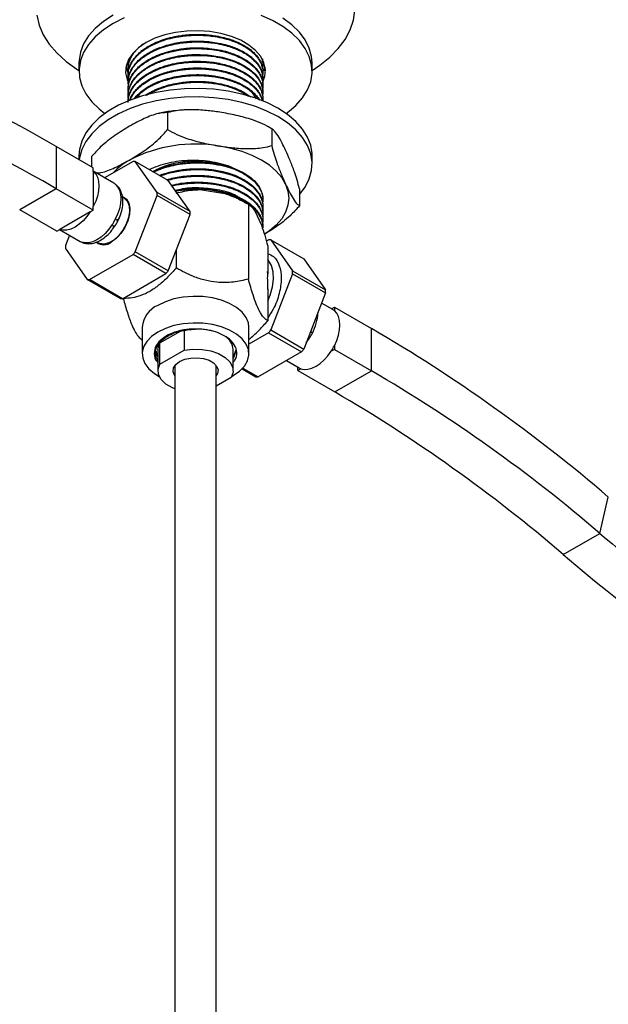
# Model space of a CAD drawing. Units: millimetres. Extents: x 5 to 995, y 5 to 995.
# Drawn here: x 153 to 210, y 159 to 254 of the extents above; entities that cross this region are included whole.
import ezdxf

# ---------------------------------------------------------------- set-up
doc = ezdxf.new("R2010")
doc.units = ezdxf.units.MM

msp = doc.modelspace()

# ---------------------------------------------------------------- linework, layer by layer
at = {"color": 7, "linetype": 'Continuous', "lineweight": 25}
for p, q in [((176.153, 249.93), (176.151, 249.717)), ((158.435, 249.572), (158.435, 248.755)), ((163.185, 249.687), (163.185, 249.606)), ((163.185, 249.039), (163.185, 248.958)), ((176.185, 249.282), (176.185, 249.363)), ((180.935, 248.755), (180.935, 249.572)), ((163.185, 248.391), (163.185, 248.31)), ((176.185, 248.634), (176.185, 248.715)), ((176.185, 247.986), (176.185, 248.067)), ((163.185, 247.743), (163.185, 247.662)), ((163.185, 247.095), (163.185, 247.014)), ((176.185, 247.338), (176.185, 247.419)), ((163.185, 246.446), (163.185, 246.365)), ((176.185, 246.689), (176.185, 246.77)), ((176.185, 246.041), (176.185, 246.122)), ((166.995, 244.751), (166.995, 243.118)), ((177.033, 243.199), (177.033, 241.566)), ((156.249, 241.486), (156.249, 237.403)), ((159.82, 239.425), (156.249, 241.486)), ((158.435, 240.59), (158.435, 240.225)), ((159.646, 240.509), (159.646, 239.525)), ((180.935, 239.773), (180.935, 240.59)), ((159.82, 239.079), (159.82, 239.425)), ((163.652, 240.045), (160.913, 238.464)), ((165.97, 237.039), (163.871, 240.025)), ((167.053, 238.189), (163.871, 240.025)), ((161.799, 237.953), (159.82, 239.095)), ((159.82, 239.079), (159.82, 235.688)), ((169.152, 235.202), (167.053, 238.189)), ((156.249, 237.403), (152.714, 235.362)), ((159.82, 235.342), (156.249, 237.403)), ((162.803, 236.507), (162.646, 236.598)), ((163.871, 231.336), (165.97, 236.746)), ((169.152, 235.202), (165.97, 237.039)), ((169.152, 234.909), (165.97, 236.746)), ((170.089, 237.322), (172.516, 236.946)), ((179.723, 237.404), (179.723, 235.771)), ((159.82, 235.342), (159.82, 235.688)), ((174.788, 235.907), (174.193, 236.251)), ((174.788, 235.908), (174.788, 228.688)), ((176.185, 236.319), (176.185, 236.4)), ((176.185, 235.671), (176.185, 235.752)), ((156.285, 233.301), (152.714, 235.362)), ((159.521, 235.169), (156.584, 233.474)), ((159.521, 235.169), (159.82, 235.342)), ((167.053, 229.499), (169.152, 234.909)), ((175.396, 235.283), (176.047, 233.882)), ((176.185, 235.023), (176.185, 235.104)), ((176.185, 234.375), (176.185, 234.456)), ((176.185, 233.649), (176.185, 233.808)), ((156.285, 233.301), (156.584, 233.474)), ((156.57, 233.466), (158.549, 232.324)), ((157.516, 232.92), (157.135, 231.938)), ((160.141, 232.271), (160.303, 232.177)), ((176.518, 232.369), (176.733, 232.493)), ((176.655, 231.883), (176.655, 229.193)), ((176.953, 232.474), (179.052, 229.487)), ((176.953, 232.474), (180.135, 230.637)), ((157.135, 231.646), (159.234, 228.659)), ((159.454, 228.64), (163.652, 231.063)), ((166.834, 229.226), (163.652, 231.063)), ((167.053, 229.499), (163.871, 231.336)), ((167.817, 231.467), (167.817, 229.767)), ((180.135, 230.637), (182.234, 227.65)), ((162.636, 226.803), (166.834, 229.226)), ((176.655, 229.193), (176.64, 229.411)), ((179.052, 229.194), (176.953, 223.784)), ((179.052, 229.487), (182.234, 227.65)), ((179.052, 229.194), (182.234, 227.358)), ((162.416, 226.822), (159.234, 228.659)), ((162.636, 226.803), (159.454, 228.64)), ((176.653, 227.695), (176.655, 227.722)), ((176.655, 227.722), (176.655, 224.664)), ((182.234, 227.358), (180.135, 221.947)), ((162.714, 226.848), (162.714, 226.821)), ((182.941, 225.748), (181.853, 226.376)), ((182.799, 225.83), (183.084, 225.995)), ((183.084, 225.995), (183.084, 225.649)), ((183.084, 225.995), (186.655, 223.933)), ((164.535, 224.055), (164.535, 221.483)), ((166.234, 222.532), (168.222, 223.68)), ((168.575, 223.784), (168.575, 221.842)), ((174.835, 221.483), (174.835, 224.055)), ((176.733, 223.511), (174.835, 222.415)), ((176.733, 223.511), (179.915, 221.674)), ((176.953, 223.784), (180.135, 221.947)), ((186.655, 219.851), (186.655, 223.933)), ((166.234, 220.49), (166.234, 222.532)), ((165.891, 221.391), (165.827, 221.585)), ((166.06, 221.195), (165.878, 221.738)), ((165.891, 221.391), (165.938, 221.282)), ((166.06, 221.891), (166.06, 219.849)), ((166.234, 220.49), (168.575, 221.842)), ((173.31, 219.849), (173.31, 221.891)), ((173.56, 221.738), (173.31, 221.034)), ((173.56, 221.84), (173.315, 221.152)), ((179.915, 221.674), (175.717, 219.251)), ((183.084, 221.912), (182.785, 221.739)), ((183.084, 222.258), (183.084, 221.912)), ((183.084, 221.912), (186.655, 219.851)), ((178.456, 220.832), (179.692, 220.118)), ((167.685, 220.343), (167.685, 154.833)), ((171.685, 154.767), (171.685, 220.343)), ((174.179, 220.031), (175.498, 219.27)), ((174.245, 220.101), (175.717, 219.251)), ((179.549, 219.871), (179.549, 220.201)), ((179.848, 220.044), (179.549, 219.871)), ((179.549, 219.871), (183.12, 217.81)), ((183.12, 217.81), (186.655, 219.851)), ((173.135, 219.209), (171.685, 218.371)), ((208.71, 204.158), (209.521, 207.663)), ((205.175, 202.117), (208.71, 204.158))]:
    msp.add_line(p, q, dxfattribs=at)
at = {"color": 8, "linetype": 'Continuous', "lineweight": 25}
msp.add_line((180.371, 222.557), (180.664, 222.964), dxfattribs=at)
at = {"color": 7, "linetype": 'Continuous', "lineweight": 25, "flags": 128}
for points in [[(180.935, 248.829), (181.668, 249.318), (182.639, 250.099), (183.459, 250.935), (184.116, 251.818), (184.605, 252.737), (184.919, 253.681), (185.054, 254.639)], [(154.36, 254.159), (154.585, 253.206), (154.987, 252.274), (155.561, 251.372), (156.301, 250.511), (157.197, 249.701), (158.24, 248.952), (158.435, 248.829)], [(161.73, 254.164), (160.795, 253.552), (160.001, 252.878), (159.36, 252.151), (158.881, 251.383), (158.573, 250.588), (158.44, 249.776), (158.435, 249.572)], [(162.789, 253.887), (161.73, 253.347), (160.795, 252.736), (160.001, 252.061), (159.36, 251.334), (158.881, 250.567), (158.573, 249.771), (158.44, 248.959), (158.484, 248.144), (158.705, 247.338), (159.1, 246.555), (159.661, 245.807), (160.38, 245.105), (160.935, 244.672)], [(178.434, 244.672), (178.574, 244.774), (179.368, 245.449), (180.009, 246.176), (180.488, 246.943), (180.796, 247.739), (180.929, 248.551), (180.885, 249.366), (180.664, 250.172), (180.269, 250.955), (179.708, 251.703), (178.989, 252.405), (178.123, 253.05), (177.124, 253.627), (176.008, 254.126)], [(180.935, 249.572), (180.885, 250.183), (180.664, 250.988), (180.269, 251.771), (179.708, 252.52), (178.989, 253.222), (178.123, 253.866)], [(176.105, 247.552), (176.154, 247.643), (176.383, 248.273), (176.429, 248.916), (176.291, 249.555), (175.973, 250.171), (175.483, 250.75), (174.835, 251.273), (174.047, 251.729), (173.14, 252.102), (172.138, 252.385), (171.07, 252.569), (169.963, 252.648), (168.85, 252.622), (167.758, 252.49), (166.72, 252.256), (165.762, 251.926), (164.912, 251.51), (164.191, 251.019), (163.62, 250.466), (163.215, 249.867), (162.986, 249.237), (162.94, 248.594), (163.078, 247.955), (163.226, 247.622)], [(163.21, 248.664), (163.191, 248.781), (163.186, 249.033), (163.203, 249.25), (163.239, 249.454), (163.317, 249.731), (163.48, 250.107), (163.734, 250.51), (164.122, 250.956), (164.429, 251.231), (164.53, 251.312), (164.589, 251.357), (164.597, 251.363), (164.6, 251.365), (164.6, 251.365), (164.6, 251.365), (164.6, 251.365), (164.6, 251.365), (164.6, 251.365), (164.6, 251.365), (164.6, 251.366), (164.601, 251.366), (164.602, 251.367), (164.606, 251.369), (164.612, 251.374), (164.624, 251.383), (164.648, 251.4)], [(163.192, 246.446), (163.192, 246.635), (163.216, 246.824), (163.22, 246.848), (163.222, 246.86), (163.222, 246.86), (163.222, 246.86), (163.222, 246.86), (163.222, 246.861), (163.222, 246.861), (163.222, 246.861), (163.222, 246.861), (163.228, 246.889), (163.274, 247.084), (163.362, 247.342), (163.532, 247.691), (163.828, 248.12), (164.154, 248.475), (164.655, 248.895), (165.245, 249.272), (165.807, 249.554), (166.104, 249.68), (166.576, 249.852), (167.232, 250.044), (167.914, 250.191), (167.998, 250.205), (168.073, 250.218), (168.336, 250.258), (168.865, 250.318), (169.341, 250.35), (170.124, 250.359), (170.548, 250.341), (170.836, 250.319), (171.462, 250.246), (172.259, 250.096), (172.888, 249.927), (173.326, 249.778), (173.852, 249.56), (174.362, 249.297), (174.803, 249.015), (175.087, 248.796), (175.416, 248.49), (175.758, 248.07), (175.97, 247.701), (176.088, 247.397), (176.17, 246.77)], [(162.972, 249.163), (163.078, 248.772), (163.256, 248.383)], [(176.296, 248.787), (176.383, 249.09), (176.397, 249.163)], [(180.935, 240.59), (180.929, 240.794), (180.796, 241.606), (180.488, 242.401), (180.009, 243.169), (179.368, 243.896), (178.574, 244.57), (177.639, 245.182), (176.58, 245.721), (175.411, 246.18), (174.152, 246.55), (172.823, 246.826), (171.444, 247.004), (170.038, 247.081), (168.626, 247.055), (167.23, 246.928), (165.874, 246.7), (164.577, 246.376), (163.361, 245.961), (162.245, 245.461), (161.246, 244.884), (160.38, 244.24), (159.661, 243.538), (159.1, 242.79), (158.705, 242.006), (158.484, 241.201), (158.435, 240.59)], [(179.723, 236.841), (180.269, 237.573), (180.664, 238.356), (180.885, 239.162), (180.929, 239.977), (180.796, 240.789), (180.488, 241.585), (180.009, 242.352), (179.368, 243.079), (178.574, 243.754), (177.639, 244.365), (176.58, 244.905), (175.411, 245.363), (174.152, 245.733), (172.823, 246.01), (171.444, 246.188), (170.038, 246.264), (168.626, 246.239), (167.23, 246.111), (165.874, 245.884), (164.577, 245.56), (163.361, 245.145), (162.245, 244.645), (161.246, 244.068), (160.38, 243.423), (159.661, 242.721), (159.1, 241.973), (158.705, 241.19), (158.484, 240.384), (158.46, 240.21)], [(178.378, 237.852), (177.999, 238.495), (177.479, 239.105), (176.825, 239.67), (176.048, 240.181), (175.163, 240.629), (174.185, 241.006), (173.129, 241.307), (172.014, 241.525)], [(165.545, 239.059), (165.556, 239.065), (166.084, 239.301), (167.286, 239.687), (168.544, 239.915), (169.194, 239.972), (169.837, 239.992), (170.436, 239.977), (170.999, 239.934), (171.601, 239.855), (172.301, 239.716), (172.828, 239.575), (173.325, 239.409), (173.453, 239.36), (173.489, 239.346), (173.5, 239.341), (173.505, 239.339), (173.506, 239.339), (173.507, 239.339), (173.507, 239.339), (173.507, 239.339), (173.507, 239.339), (173.507, 239.339), (173.507, 239.339), (173.507, 239.339), (173.507, 239.339), (173.87, 239.181), (174.206, 239.014), (174.544, 238.817), (174.779, 238.661), (175.015, 238.485), (175.247, 238.285), (175.328, 238.208), (175.582, 237.933), (175.874, 237.514), (176.034, 237.182), (176.123, 236.903), (176.168, 236.664), (176.184, 236.423), (176.183, 236.4)], [(159.82, 239.079), (160.047, 238.833), (160.214, 238.512), (160.316, 238.127), (160.351, 237.69), (160.316, 237.212), (160.214, 236.709), (160.047, 236.196), (159.82, 235.688)], [(166.267, 238.642), (166.365, 238.68), (166.48, 238.72), (166.711, 238.797), (166.933, 238.864), (167.213, 238.94), (167.553, 239.02), (168.245, 239.146), (168.82, 239.215), (169.243, 239.246), (169.668, 239.261), (170.093, 239.26), (170.304, 239.254), (170.589, 239.239), (170.945, 239.21), (171.369, 239.16), (172.42, 238.958), (173.131, 238.748), (173.543, 238.595), (173.649, 238.551), (173.679, 238.538), (173.687, 238.534), (173.691, 238.533), (173.692, 238.532), (173.692, 238.532), (173.692, 238.532), (173.692, 238.532), (173.693, 238.532), (173.693, 238.532), (173.693, 238.532), (173.693, 238.532), (173.693, 238.532), (174.018, 238.381), (174.326, 238.218), (174.613, 238.044), (174.797, 237.919), (175.052, 237.725), (175.355, 237.452), (175.792, 236.919), (176.016, 236.498), (176.113, 236.21), (176.135, 236.12), (176.142, 236.086), (176.145, 236.074), (176.146, 236.07), (176.146, 236.068), (176.146, 236.067), (176.146, 236.067), (176.146, 236.067), (176.146, 236.067), (176.146, 236.067), (176.146, 236.067), (176.146, 236.067), (176.178, 235.829), (176.183, 235.59), (176.164, 235.394)], [(161.942, 237.854), (162.168, 237.608), (162.335, 237.288), (162.438, 236.903), (162.472, 236.465), (162.438, 235.988), (162.335, 235.485), (162.168, 234.971), (161.942, 234.463)], [(178.378, 237.852), (178.608, 237.185), (178.685, 236.507), (178.608, 235.829), (178.378, 235.162), (177.999, 234.519), (177.479, 233.909), (176.825, 233.344), (176.353, 233.018)], [(162.67, 236.622), (162.691, 236.614), (163.026, 236.393), (163.252, 236.02), (163.352, 235.523), (163.318, 234.938), (163.154, 234.309), (162.871, 233.682), (162.49, 233.104), (162.039, 232.618), (161.553, 232.26)], [(169.895, 237.399), (170.966, 237.328), (172.001, 237.155), (172.972, 236.886), (173.854, 236.528), (174.62, 236.091), (175.251, 235.586), (175.729, 235.029), (176.041, 234.433), (176.178, 233.816), (176.185, 233.649)], [(162.803, 236.507), (162.845, 236.481), (163.122, 236.188), (163.284, 235.757), (163.316, 235.221), (163.218, 234.62), (162.997, 233.999), (162.668, 233.403), (162.257, 232.877), (161.793, 232.459), (161.312, 232.181), (160.848, 232.063), (160.437, 232.115), (160.303, 232.177)], [(159.521, 235.169), (159.194, 234.719), (158.833, 234.318), (158.449, 233.978), (158.053, 233.709), (157.656, 233.52), (157.272, 233.416), (156.911, 233.401), (156.584, 233.474)], [(161.642, 233.945), (161.316, 233.494), (160.955, 233.093), (160.57, 232.753), (160.174, 232.485), (159.778, 232.296), (159.393, 232.192), (159.032, 232.176), (158.705, 232.249)], [(176.655, 226.55), (176.881, 227.127), (177.099, 227.93), (177.194, 228.699), (177.162, 229.403), (177.005, 230.012), (176.729, 230.502), (176.655, 230.59)], [(174.835, 224.055), (174.785, 224.465), (174.568, 224.999), (174.184, 225.501), (173.647, 225.954), (172.975, 226.342), (172.191, 226.652), (171.321, 226.874), (170.396, 226.999), (169.447, 227.024), (168.505, 226.949), (167.604, 226.774), (166.774, 226.507), (166.043, 226.157)], [(183.084, 222.258), (183.311, 222.766), (183.478, 223.279), (183.58, 223.782), (183.615, 224.26), (183.58, 224.697), (183.478, 225.082), (183.311, 225.403), (183.084, 225.649)], [(173.183, 219.301), (173.326, 219.38), (173.933, 219.802), (174.396, 220.282), (174.698, 220.802), (174.829, 221.345), (174.785, 221.893), (174.568, 222.427), (174.184, 222.929), (173.647, 223.382), (172.975, 223.77), (172.191, 224.08), (171.321, 224.301), (170.396, 224.427), (169.447, 224.452), (168.505, 224.377), (167.604, 224.202), (166.774, 223.935), (166.043, 223.585)], [(166.043, 223.585), (165.436, 223.163), (164.973, 222.683), (164.671, 222.163), (164.54, 221.62), (164.584, 221.072), (164.801, 220.538), (165.185, 220.036), (165.722, 219.583), (166.186, 219.301)], [(166.06, 221.891), (166.068, 222.032), (166.234, 222.532)], [(168.575, 221.842), (169.44, 221.937), (170.32, 221.91), (171.162, 221.76), (171.917, 221.498), (172.54, 221.138), (172.995, 220.703), (173.253, 220.216), (173.301, 219.708), (173.135, 219.209)], [(179.848, 220.044), (180.175, 219.971), (180.536, 219.986), (180.92, 220.09), (181.316, 220.279), (181.713, 220.548), (182.097, 220.888), (182.458, 221.289), (182.785, 221.739)], [(167.685, 218.104), (167.452, 218.201), (166.829, 218.561), (166.374, 218.996), (166.116, 219.483), (166.068, 219.991), (166.234, 220.49)], [(167.685, 219.356), (167.647, 219.411), (167.515, 219.76), (167.559, 220.116), (167.776, 220.451), (168.147, 220.737), (168.642, 220.951), (169.222, 221.076), (169.84, 221.102), (170.445, 221.026), (170.988, 220.855), (171.426, 220.602), (171.722, 220.288), (171.854, 219.939), (171.81, 219.583), (171.685, 219.356)]]:
    msp.add_lwpolyline(points, dxfattribs=at)
at = {"color": 7, "linetype": 'Continuous', "lineweight": 25}
for centre, radius, start, end in [((100.311, 146.099), 110.58, 59.6113, 72.59783), ((102.295, 145.399), 106.657, 59.6113, 72.59783), ((169.669, 227.91), 13.815, 80.2289, 117.35717), ((166.48, 234.5), 6.5, 119.08261, 136.99596), ((163.538, 237.531), 2.516, 82.38208, 87.39889), ((161.253, 237.008), 1.091, 50.86776, 59.98937), ((160.08, 236.893), 5.893, 358.57765, 1.42235), ((169.678, 226.555), 10.775, 87.81573, 100.16857), ((170.546, 229.825), 7.389, 60.4215, 74.53815), ((163.262, 235.056), 5.893, 358.57765, 1.42235), ((156.932, 237.01), 5.62, 326.94645, 333.05355), ((163.026, 231.792), 5.893, 178.57765, 181.42235), ((159.095, 233.269), 1.092, 240.0179, 249.11966), ((160.83, 233.163), 1.156, 232.62321, 308.69177), ((176.619, 229.979), 2.516, 82.38208, 87.39889), ((155.886, 237.53), 10.106, 320.21273, 322.19812), ((159.068, 235.693), 10.106, 320.21273, 322.19812), ((173.161, 229.341), 5.893, 358.57765, 1.42235), ((159.568, 231.153), 2.516, 262.38208, 267.39889), ((176.343, 227.504), 5.893, 358.57765, 1.42235), ((162.75, 229.316), 2.516, 262.38208, 267.39889), ((167.023, 223.862), 2.496, 113.11548, 175.56438), ((182.396, 224.803), 1.091, 50.86494, 59.99219), ((168.968, 229.978), 10.106, 320.21273, 322.19812), ((175.953, 226.029), 5.62, 326.94645, 333.05355), ((107.974, 89.15), 156.068, 49.40853, 59.72536), ((171.703, 221.799), 1.609, 3.27403, 56.27068), ((172.15, 228.141), 10.106, 320.21273, 322.19812), ((178.075, 224.804), 5.62, 326.94645, 333.05355), ((180.237, 221.064), 1.092, 240.0179, 249.11966), ((110.765, 89.848), 150.532, 49.40853, 59.72536), ((175.831, 221.765), 2.516, 262.38208, 267.39889), ((107.229, 87.807), 150.532, 49.40853, 59.72536), ((318.516, 332.656), 169.024, 229.48536, 238.03277), ((314.98, 330.615), 169.024, 229.48536, 238.03277)]:
    msp.add_arc(centre, radius, start, end, dxfattribs=at)
at = {"color": 8, "linetype": 'Continuous', "lineweight": 25}
msp.add_arc((176.932, 225.624), 4.565, 332.02137, 357.7923, dxfattribs=at)
at = {"color": 7, "linetype": 'Continuous', "lineweight": 25}
for points, knots in [([(163.186, 248.391), (163.186, 248.398), (163.173, 248.544), (163.212, 248.779), (163.294, 249.12), (163.433, 249.473), (163.67, 249.878), (163.985, 250.262), (164.333, 250.592), (164.702, 250.882), (165.104, 251.142), (165.546, 251.381), (166.088, 251.628), (166.798, 251.882), (167.584, 252.081), (168.236, 252.192), (168.722, 252.251), (169.234, 252.294), (169.831, 252.313), (170.491, 252.294), (171.1, 252.243), (171.759, 252.15), (172.422, 252.011), (173.028, 251.833), (173.547, 251.643), (174.023, 251.431), (174.481, 251.18), (174.887, 250.907), (175.233, 250.623), (175.563, 250.288), (175.836, 249.919), (176.021, 249.553), (176.127, 249.225), (176.183, 248.956), (176.176, 248.781), (176.174, 248.715)], [0, 0, 0, 0, 0.0017817, 0.0362531, 0.0581431, 0.0873101, 0.1257723, 0.1638757, 0.1925505, 0.2217695, 0.2533065, 0.2795703, 0.3090127, 0.3529295, 0.4002891, 0.4333101, 0.451976, 0.4727936, 0.5090936, 0.5396018, 0.5698156, 0.5998093, 0.6399673, 0.6742118, 0.7007858, 0.7316119, 0.7641113, 0.7951291, 0.8250128, 0.8543673, 0.8955374, 0.9294818, 0.9541251, 0.982803, 1, 1, 1, 1]), ([(163.211, 247.983), (163.207, 248.007), (163.184, 248.131), (163.181, 248.335), (163.196, 248.569), (163.231, 248.785), (163.301, 249.065), (163.467, 249.471), (163.736, 249.887), (164.04, 250.232), (164.289, 250.469), (164.59, 250.717), (164.983, 250.99), (165.34, 251.191), (165.558, 251.3), (165.621, 251.331), (165.768, 251.401), (166.089, 251.542), (166.674, 251.76), (167.368, 251.95), (168.002, 252.074), (168.471, 252.142), (169.227, 252.222), (169.9, 252.237), (170.47, 252.209), (170.648, 252.198), (171.008, 252.17), (171.635, 252.094), (172.449, 251.928), (173.196, 251.7), (173.783, 251.462), (174.253, 251.229), (174.649, 250.99), (175.014, 250.727), (175.393, 250.396), (175.722, 250.011), (175.946, 249.632), (176.085, 249.298), (176.169, 248.954), (176.199, 248.635), (176.169, 248.441), (176.16, 248.377)], [0, 0, 0, 0, 0.005673, 0.029503, 0.047968, 0.060989, 0.080713, 0.114786, 0.159314, 0.185384, 0.206381, 0.224899, 0.257272, 0.290597, 0.293203, 0.29699, 0.302102, 0.319389, 0.352587, 0.39803, 0.4253, 0.445326, 0.465352, 0.532513, 0.53856, 0.545643, 0.557671, 0.589563, 0.635797, 0.679228, 0.709238, 0.737666, 0.767453, 0.790913, 0.821129, 0.865826, 0.897322, 0.920871, 0.951293, 0.984102, 1, 1, 1, 1]), ([(163.206, 246.744), (163.201, 246.772), (163.174, 246.926), (163.183, 247.132), (163.21, 247.366), (163.247, 247.56), (163.325, 247.833), (163.488, 248.207), (163.742, 248.596), (164.031, 248.927), (164.284, 249.168), (164.694, 249.508), (165.134, 249.789), (165.582, 250.016), (165.819, 250.128), (166.174, 250.279), (166.725, 250.477), (167.378, 250.655), (167.985, 250.775), (168.463, 250.845), (169.168, 250.92), (169.902, 250.942), (170.691, 250.903), (171.356, 250.838), (172.099, 250.71), (172.806, 250.527), (173.44, 250.312), (174.053, 250.045), (174.599, 249.732), (175.05, 249.405), (175.512, 248.985), (175.936, 248.423), (176.186, 247.71), (176.216, 247.214), (176.148, 246.959), (176.146, 246.951)], [0, 0, 0, 0, 0.00674, 0.036337, 0.048088, 0.062074, 0.082005, 0.113119, 0.152478, 0.179244, 0.200269, 0.218881, 0.27686, 0.289117, 0.300519, 0.318864, 0.349391, 0.389549, 0.417865, 0.437767, 0.457668, 0.517285, 0.539159, 0.568068, 0.611533, 0.647495, 0.67712, 0.715171, 0.755988, 0.785764, 0.818062, 0.878738, 0.936089, 0.998051, 1, 1, 1, 1]), ([(163.199, 247.743), (163.194, 247.785), (163.167, 248.054), (163.285, 248.473), (163.516, 248.99), (163.83, 249.444), (164.255, 249.887), (164.765, 250.284), (165.405, 250.672), (166.111, 250.995), (166.916, 251.265), (167.643, 251.444), (168.342, 251.562), (168.971, 251.629), (169.541, 251.659), (170.057, 251.66), (170.578, 251.639), (171.192, 251.587), (171.948, 251.471), (172.686, 251.293), (173.311, 251.087), (173.823, 250.877), (174.254, 250.661), (174.602, 250.451), (174.918, 250.233), (175.209, 249.995), (175.503, 249.703), (175.748, 249.396), (175.954, 249.054), (176.093, 248.709), (176.173, 248.375), (176.178, 248.165), (176.18, 248.067)], [0, 0, 0, 0, 0.010528, 0.066801, 0.103783, 0.143113, 0.187481, 0.229403, 0.265858, 0.321238, 0.358851, 0.400662, 0.435835, 0.464862, 0.494109, 0.519756, 0.540509, 0.571021, 0.611283, 0.656144, 0.68945, 0.718401, 0.749885, 0.774731, 0.793665, 0.823914, 0.85037, 0.881854, 0.911941, 0.945093, 0.974331, 1, 1, 1, 1]), ([(163.21, 247.427), (163.198, 247.529), (163.17, 247.77), (163.22, 248.104), (163.316, 248.457), (163.466, 248.807), (163.719, 249.217), (164.045, 249.596), (164.376, 249.897), (164.744, 250.182), (165.184, 250.465), (165.763, 250.758), (166.43, 251.03), (167.19, 251.261), (167.96, 251.422), (168.594, 251.511), (169.241, 251.567), (169.921, 251.586), (170.66, 251.556), (171.421, 251.477), (172.193, 251.339), (172.91, 251.144), (173.485, 250.939), (174.019, 250.705), (174.523, 250.428), (174.973, 250.114), (175.383, 249.757), (175.726, 249.361), (175.973, 248.937), (176.12, 248.547), (176.185, 248.156), (176.202, 247.872), (176.164, 247.716), (176.161, 247.704)], [0, 0, 0, 0, 0.024178, 0.057439, 0.079319, 0.109034, 0.142805, 0.182635, 0.209498, 0.227597, 0.267466, 0.300185, 0.334063, 0.380308, 0.419101, 0.448088, 0.471468, 0.510739, 0.543645, 0.575692, 0.619957, 0.658079, 0.688335, 0.716426, 0.754022, 0.787791, 0.81774, 0.860719, 0.89835, 0.929429, 0.960666, 0.99689, 1, 1, 1, 1]), ([(163.185, 247.095), (163.189, 247.201), (163.198, 247.428), (163.281, 247.788), (163.431, 248.172), (163.672, 248.583), (163.986, 248.969), (164.349, 249.311), (164.728, 249.604), (165.13, 249.861), (165.578, 250.101), (166.146, 250.356), (166.878, 250.61), (167.688, 250.806), (168.359, 250.914), (168.859, 250.968), (169.346, 251.003), (169.869, 251.016), (170.465, 250.999), (171.154, 250.944), (171.939, 250.826), (172.707, 250.639), (173.294, 250.444), (173.723, 250.27), (174.117, 250.085), (174.496, 249.873), (174.876, 249.617), (175.269, 249.3), (175.643, 248.904), (175.924, 248.47), (176.081, 248.097), (176.155, 247.791), (176.187, 247.575), (176.18, 247.453), (176.178, 247.419)], [0, 0, 0, 0, 0.026322, 0.056458, 0.089839, 0.123734, 0.163755, 0.195431, 0.223373, 0.25484, 0.281665, 0.31157, 0.358812, 0.404934, 0.438793, 0.460375, 0.479224, 0.51068, 0.537177, 0.566909, 0.613222, 0.656872, 0.69045, 0.713948, 0.735071, 0.766533, 0.792858, 0.822465, 0.868101, 0.91, 0.943366, 0.968193, 0.990911, 1, 1, 1, 1]), ([(163.22, 246.01), (163.209, 246.066), (163.183, 246.206), (163.182, 246.423), (163.198, 246.647), (163.238, 246.876), (163.312, 247.148), (163.456, 247.492), (163.703, 247.9), (164.028, 248.283), (164.35, 248.578), (164.634, 248.802), (164.906, 248.991), (165.221, 249.181), (165.503, 249.33), (165.87, 249.505), (166.413, 249.728), (167.165, 249.959), (167.937, 250.122), (168.552, 250.209), (169.063, 250.256), (169.51, 250.279), (169.958, 250.283), (170.334, 250.273), (170.788, 250.246), (171.405, 250.183), (172.172, 250.047), (172.892, 249.854), (173.401, 249.674), (173.738, 249.532), (174.045, 249.39), (174.393, 249.205), (174.696, 249.012), (174.95, 248.828), (175.179, 248.643), (175.459, 248.374), (175.776, 247.991), (176.03, 247.541), (176.155, 247.082), (176.205, 246.733), (176.162, 246.537), (176.145, 246.461)], [0, 0, 0, 0, 0.013325, 0.033178, 0.051216, 0.066224, 0.087568, 0.116261, 0.149682, 0.189511, 0.216998, 0.232133, 0.25538, 0.275219, 0.294845, 0.307905, 0.34087, 0.386448, 0.425224, 0.454571, 0.474481, 0.4974, 0.517244, 0.537087, 0.550288, 0.581344, 0.625114, 0.663197, 0.693669, 0.709756, 0.722455, 0.749771, 0.777177, 0.786906, 0.808046, 0.833585, 0.864803, 0.913463, 0.950817, 0.980862, 1, 1, 1, 1]), ([(163.192, 249.039), (163.19, 249.09), (163.184, 249.251), (163.231, 249.525), (163.337, 249.918), (163.488, 250.192), (163.579, 250.358)], [0, 0, 0, 0, 0.113617, 0.359365, 0.612654, 1, 1, 1, 1]), ([(163.185, 245.798), (163.185, 245.803), (163.169, 246.068), (163.259, 246.461), (163.482, 246.977), (163.768, 247.424), (164.177, 247.874), (164.671, 248.271), (165.286, 248.665), (165.967, 248.993), (166.757, 249.271), (167.521, 249.477), (168.36, 249.626), (169.17, 249.701), (170.046, 249.725), (170.901, 249.68), (171.784, 249.555), (172.693, 249.357), (173.626, 249.04), (174.517, 248.583), (175.129, 248.137), (175.568, 247.693), (175.875, 247.27), (176.084, 246.81), (176.183, 246.418), (176.176, 246.19), (176.174, 246.122)], [0, 0, 0, 0, 0.001271, 0.065683, 0.097006, 0.1333, 0.183666, 0.222766, 0.254828, 0.316025, 0.350125, 0.388726, 0.438246, 0.477691, 0.508616, 0.56686, 0.603476, 0.643045, 0.710946, 0.76356, 0.820666, 0.85829, 0.896802, 0.940234, 0.982372, 1, 1, 1, 1]), ([(163.187, 245.717), (163.186, 245.73), (163.18, 245.827), (163.197, 245.974), (163.23, 246.186), (163.296, 246.452), (163.452, 246.849), (163.743, 247.312), (164.125, 247.733), (164.667, 248.2), (165.172, 248.516), (165.616, 248.736), (165.774, 248.811), (166.082, 248.946), (166.628, 249.152), (167.388, 249.366), (168.175, 249.514), (168.835, 249.591), (169.391, 249.627), (169.906, 249.637), (170.353, 249.625), (170.795, 249.596), (171.373, 249.538), (172.069, 249.42), (172.736, 249.25), (173.285, 249.071), (173.767, 248.877), (174.251, 248.639), (174.614, 248.42), (174.894, 248.222), (175.123, 248.041), (175.42, 247.77), (175.717, 247.422), (175.936, 247.059), (176.082, 246.718), (176.174, 246.333), (176.209, 246.031), (176.175, 245.855), (176.173, 245.848)], [0, 0, 0, 0, 0.003043, 0.023762, 0.035758, 0.055004, 0.089249, 0.134805, 0.174784, 0.204996, 0.272389, 0.279364, 0.288093, 0.301369, 0.334465, 0.380745, 0.42174, 0.452726, 0.477518, 0.50231, 0.527102, 0.542196, 0.566899, 0.612274, 0.647447, 0.673314, 0.704688, 0.733623, 0.76667, 0.781958, 0.798889, 0.823978, 0.86419, 0.898347, 0.922718, 0.954454, 0.998289, 1, 1, 1, 1]), ([(163.208, 249.325), (163.201, 249.36), (163.184, 249.454), (163.189, 249.548), (163.192, 249.606)], [0, 0, 0, 0, 0.382322, 1, 1, 1, 1]), ([(163.325, 245.915), (163.339, 245.965), (163.388, 246.142), (163.567, 246.47), (163.843, 246.863), (164.177, 247.211), (164.573, 247.55), (165.071, 247.89), (165.708, 248.225), (166.343, 248.484), (167.019, 248.7), (167.694, 248.861), (168.327, 248.965), (168.898, 249.029), (169.513, 249.068), (170.198, 249.068), (170.841, 249.028), (171.428, 248.96), (172.082, 248.848), (172.75, 248.682), (173.363, 248.475), (173.868, 248.264), (174.305, 248.04), (174.658, 247.823), (174.957, 247.609), (175.266, 247.353), (175.593, 247.014), (175.857, 246.639), (176.02, 246.309), (176.097, 246.079), (176.133, 245.94), (176.143, 245.878), (176.147, 245.858)], [0, 0, 0, 0, 0.013826, 0.049137, 0.094137, 0.130235, 0.158448, 0.206631, 0.253066, 0.295827, 0.330945, 0.377094, 0.413132, 0.437179, 0.471206, 0.51341, 0.548533, 0.57666, 0.611397, 0.660209, 0.696185, 0.728466, 0.763342, 0.792732, 0.814036, 0.842571, 0.882581, 0.926154, 0.959272, 0.981929, 0.994118, 1, 1, 1, 1]), ([(163.355, 245.93), (163.384, 246.005), (163.466, 246.218), (163.691, 246.583), (164.012, 246.971), (164.351, 247.284), (164.728, 247.579), (165.174, 247.867), (165.745, 248.157), (166.398, 248.425), (167.142, 248.656), (167.914, 248.822), (168.572, 248.916), (169.231, 248.974), (169.921, 248.993), (170.64, 248.964), (171.391, 248.889), (172.152, 248.755), (172.875, 248.563), (173.407, 248.376), (173.776, 248.22), (174.158, 248.038), (174.514, 247.837), (174.827, 247.623), (175.091, 247.421), (175.396, 247.149), (175.722, 246.771), (175.96, 246.364), (176.09, 246.06), (176.117, 245.9), (176.122, 245.866)], [0, 0, 0, 0, 0.02152, 0.060884, 0.108242, 0.141603, 0.164285, 0.211103, 0.249982, 0.288098, 0.341554, 0.387647, 0.422943, 0.453192, 0.497486, 0.536993, 0.572762, 0.624229, 0.669478, 0.705961, 0.728833, 0.746601, 0.789256, 0.812812, 0.828597, 0.863513, 0.908023, 0.952645, 0.989905, 1, 1, 1, 1]), ([(176.103, 249.815), (176.121, 249.756), (176.176, 249.574), (176.205, 249.322), (176.162, 249.133), (176.148, 249.067)], [0, 0, 0, 0, 0.240655, 0.735603, 1, 1, 1, 1]), ([(176.151, 249.717), (176.154, 249.709), (176.187, 249.592), (176.184, 249.474), (176.182, 249.363)], [0, 0, 0, 0, 0.06713, 1, 1, 1, 1]), ([(163.762, 246.077), (163.849, 246.19), (164.026, 246.422), (164.371, 246.736), (164.76, 247.034), (165.147, 247.278), (165.519, 247.476), (165.915, 247.662), (166.464, 247.88), (167.204, 248.105), (167.988, 248.269), (168.7, 248.364), (169.332, 248.411), (169.887, 248.422), (170.365, 248.408), (170.782, 248.382), (171.261, 248.334), (171.856, 248.243), (172.478, 248.106), (173.267, 247.873), (173.954, 247.586), (174.483, 247.286), (174.693, 247.147), (174.762, 247.099), (174.764, 247.097), (174.765, 247.097), (174.765, 247.097), (174.765, 247.097), (174.765, 247.097), (174.769, 247.094), (174.781, 247.086), (174.864, 247.027), (175.031, 246.901), (175.294, 246.676), (175.589, 246.362), (175.787, 246.111), (175.86, 245.963), (175.862, 245.96)], [0, 0, 0, 0, 0.040048, 0.082097, 0.120524, 0.161646, 0.189705, 0.216048, 0.258, 0.315546, 0.374145, 0.41615, 0.454855, 0.49596, 0.522499, 0.546916, 0.576716, 0.616355, 0.665829, 0.705679, 0.788548, 0.830033, 0.850782, 0.851107, 0.851269, 0.85135, 0.851355, 0.851357, 0.851359, 0.851359, 0.852529, 0.854968, 0.87707, 0.906608, 0.947249, 0.998986, 1, 1, 1, 1]), ([(163.869, 246.131), (163.963, 246.242), (164.153, 246.466), (164.636, 246.874), (165.131, 247.195), (165.578, 247.422), (165.81, 247.531), (166.143, 247.674), (166.676, 247.869), (167.397, 248.07), (168.158, 248.215), (169.079, 248.324), (169.893, 248.349), (170.694, 248.31), (171.284, 248.252), (171.911, 248.151), (172.441, 248.031), (172.84, 247.918), (173.193, 247.804), (173.558, 247.667), (174.012, 247.466), (174.424, 247.243), (174.771, 247.016), (175.074, 246.788), (175.393, 246.5), (175.651, 246.218), (175.761, 246.03), (175.786, 245.987)], [0, 0, 0, 0, 0.041479, 0.083214, 0.165254, 0.184914, 0.199084, 0.22355, 0.265594, 0.321919, 0.379804, 0.422213, 0.506927, 0.539626, 0.581652, 0.625596, 0.669225, 0.695451, 0.714537, 0.750491, 0.782756, 0.829598, 0.864078, 0.888572, 0.929998, 0.984133, 1, 1, 1, 1]), ([(164.102, 246.194), (164.156, 246.302), (164.371, 246.737), (164.886, 247.082), (165.273, 247.341)], [0, 0, 0, 0, 0.249202, 1, 1, 1, 1]), ([(164.812, 246.403), (164.865, 246.442), (165.009, 246.548), (165.28, 246.701), (165.591, 246.864), (165.925, 247.016), (166.353, 247.188), (166.961, 247.389), (167.696, 247.567), (168.433, 247.686), (169.074, 247.748), (169.914, 247.783), (170.974, 247.739), (172.018, 247.571), (172.791, 247.371), (173.344, 247.186), (173.864, 246.97), (174.324, 246.734), (174.701, 246.496), (174.918, 246.344), (175.008, 246.268), (175.008, 246.267)], [0, 0, 0, 0, 0.021654, 0.058302, 0.094658, 0.127068, 0.165056, 0.22554, 0.303401, 0.365537, 0.419215, 0.468352, 0.580039, 0.689135, 0.745301, 0.798524, 0.854344, 0.911293, 0.958105, 0.999752, 1, 1, 1, 1]), ([(164.964, 246.429), (165.046, 246.48), (165.226, 246.592), (165.479, 246.725), (165.789, 246.875), (166.219, 247.059), (166.875, 247.285), (167.628, 247.472), (168.335, 247.591), (168.945, 247.656), (169.533, 247.689), (170.118, 247.691), (170.759, 247.659), (171.401, 247.589), (172.121, 247.462), (172.795, 247.292), (173.502, 247.049), (174.094, 246.779), (174.535, 246.53), (174.728, 246.389), (174.785, 246.348)], [0, 0, 0, 0, 0.031573, 0.069859, 0.090693, 0.138419, 0.211527, 0.292414, 0.35605, 0.407689, 0.458433, 0.514324, 0.564931, 0.631781, 0.690529, 0.768834, 0.831564, 0.914537, 0.974816, 1, 1, 1, 1]), ([(173.942, 247.561), (174.262, 247.382), (175.004, 246.966), (175.336, 246.403), (175.524, 246.082)], [0, 0, 0, 0, 0.430321, 1, 1, 1, 1]), ([(166.995, 244.751), (166.694, 244.736), (165.975, 244.7), (164.718, 244.207), (163.79, 243.702), (163.321, 243.447)], [0, 0, 0, 0, 0.261527, 0.626401, 1, 1, 1, 1]), ([(168.485, 245.001), (168.164, 244.976), (167.393, 244.915), (166.598, 244.791), (166.146, 244.67), (166.115, 244.662)], [0, 0, 0, 0, 0.400695, 0.959476, 1, 1, 1, 1]), ([(172.014, 244.792), (171.59, 244.851), (170.674, 244.979), (169.267, 245.059), (167.993, 245.008), (167.269, 244.822), (166.995, 244.751)], [0, 0, 0, 0, 0.246257, 0.532339, 0.823175, 1, 1, 1, 1]), ([(177.033, 243.199), (176.742, 243.363), (176.152, 243.697), (175.003, 244.131), (173.617, 244.515), (172.551, 244.699), (172.014, 244.792)], [0, 0, 0, 0, 0.187923, 0.380265, 0.68811, 1, 1, 1, 1]), ([(163.321, 243.447), (162.849, 243.159), (161.898, 242.578), (160.641, 241.613), (159.925, 240.818), (159.646, 240.509)], [0, 0, 0, 0, 0.37512, 0.756984, 1, 1, 1, 1]), ([(177.103, 243.157), (177.078, 243.174), (176.923, 243.28), (176.748, 243.362), (176.6, 243.43)], [0, 0, 0, 0, 0.159647, 1, 1, 1, 1]), ([(178.378, 241.118), (178.264, 241.356), (178.019, 241.871), (177.642, 242.546), (177.3, 243.034), (177.106, 243.153), (177.033, 243.199)], [0, 0, 0, 0, 0.246257, 0.532339, 0.823175, 1, 1, 1, 1]), ([(163.321, 240.181), (163.792, 240.469), (164.743, 241.049), (166, 242.014), (166.716, 242.809), (166.995, 243.118)], [0, 0, 0, 0, 0.37512, 0.756984, 1, 1, 1, 1]), ([(166.995, 243.118), (167.286, 242.954), (167.876, 242.62), (169.025, 242.186), (170.411, 241.802), (171.477, 241.618), (172.014, 241.525)], [0, 0, 0, 0, 0.187923, 0.380265, 0.68811, 1, 1, 1, 1]), ([(172.014, 241.525), (172.438, 241.466), (173.353, 241.338), (174.76, 241.258), (176.035, 241.309), (176.759, 241.495), (177.033, 241.566)], [0, 0, 0, 0, 0.246257, 0.532339, 0.823175, 1, 1, 1, 1]), ([(177.033, 241.566), (177.111, 241.278), (177.269, 240.695), (177.577, 239.775), (177.948, 238.806), (178.234, 238.171), (178.378, 237.852)], [0, 0, 0, 0, 0.187923, 0.380265, 0.68811, 1, 1, 1, 1]), ([(179.723, 237.404), (179.645, 237.692), (179.487, 238.274), (179.179, 239.194), (178.807, 240.164), (178.522, 240.798), (178.378, 241.118)], [0, 0, 0, 0, 0.187923, 0.380265, 0.68811, 1, 1, 1, 1]), ([(160.116, 238.924), (160.263, 238.934), (160.83, 238.974), (161.925, 239.428), (162.852, 239.928), (163.321, 240.181)], [0, 0, 0, 0, 0.146618, 0.568268, 1, 1, 1, 1]), ([(165.218, 239.248), (165.229, 239.254), (165.489, 239.408), (166.109, 239.641), (167.064, 239.929), (168.106, 240.11), (169.186, 240.193), (170.275, 240.166), (171.337, 240.037), (172.324, 239.796), (172.997, 239.581), (173.297, 239.424), (173.335, 239.405)], [0, 0, 0, 0, 0.005156, 0.126918, 0.248681, 0.371832, 0.494983, 0.618213, 0.741426, 0.862076, 0.982726, 1, 1, 1, 1]), ([(165.543, 239.06), (165.929, 239.26), (166.778, 239.701), (168.425, 240.055), (170.185, 240.166), (171.27, 239.993), (171.785, 239.911)], [0, 0, 0, 0, 0.225824, 0.496535, 0.761276, 1, 1, 1, 1]), ([(165.622, 239.015), (165.642, 239.025), (165.793, 239.103), (166.094, 239.228), (166.516, 239.385), (167.059, 239.554), (167.697, 239.708), (168.337, 239.812), (168.819, 239.865), (169.16, 239.891), (169.579, 239.911), (170.099, 239.914), (170.738, 239.883), (171.375, 239.814), (172.137, 239.685), (172.926, 239.48), (173.644, 239.212), (174.221, 238.935), (174.739, 238.623), (175.243, 238.231), (175.689, 237.754), (175.999, 237.242), (176.15, 236.763), (176.198, 236.38), (176.172, 236.159), (176.161, 236.062)], [0, 0, 0, 0, 0.005279, 0.039598, 0.072526, 0.104063, 0.160813, 0.20853, 0.235327, 0.258104, 0.276861, 0.318924, 0.361568, 0.404793, 0.448598, 0.520935, 0.578456, 0.621146, 0.672856, 0.730143, 0.793006, 0.864218, 0.921676, 0.965364, 1, 1, 1, 1]), ([(166.184, 238.69), (166.276, 238.726), (166.532, 238.825), (167.006, 238.971), (167.578, 239.113), (168.146, 239.216), (168.66, 239.283), (169.155, 239.326), (169.657, 239.346), (170.097, 239.344), (170.489, 239.328), (170.88, 239.3), (171.384, 239.244), (172.008, 239.141), (172.598, 239), (173.095, 238.845), (173.459, 238.712), (173.791, 238.573), (174.104, 238.423), (174.408, 238.256), (174.618, 238.124), (174.87, 237.952), (175.091, 237.781), (175.346, 237.547), (175.548, 237.333), (175.749, 237.077), (175.911, 236.811), (176.031, 236.552), (176.112, 236.314), (176.163, 236.073), (176.186, 235.885), (176.182, 235.778), (176.181, 235.752)], [0, 0, 0, 0, 0.023608, 0.065432, 0.114156, 0.156384, 0.19265, 0.227027, 0.263984, 0.300942, 0.321799, 0.348993, 0.386084, 0.433068, 0.489939, 0.525063, 0.556478, 0.584182, 0.61497, 0.645758, 0.676546, 0.682984, 0.731793, 0.757907, 0.788938, 0.824885, 0.865748, 0.896822, 0.927897, 0.958971, 0.990045, 1, 1, 1, 1]), ([(166.897, 238.279), (167.119, 238.342), (167.568, 238.469), (168.175, 238.573), (168.653, 238.633), (168.966, 238.661), (169.255, 238.681), (169.546, 238.693), (169.868, 238.697), (170.189, 238.692), (170.557, 238.676), (171.095, 238.634), (171.808, 238.535), (172.57, 238.363), (173.114, 238.192), (173.447, 238.067), (173.627, 237.994), (173.784, 237.926), (173.917, 237.864), (174.227, 237.713), (174.534, 237.535), (174.795, 237.355), (174.866, 237.303), (174.887, 237.287), (174.895, 237.281), (174.897, 237.279), (174.898, 237.279), (174.898, 237.278), (174.899, 237.278), (174.899, 237.278), (174.899, 237.278), (174.899, 237.278), (174.899, 237.278), (174.973, 237.223), (175.128, 237.099), (175.357, 236.89), (175.633, 236.591), (175.887, 236.225), (176.051, 235.863), (176.131, 235.591), (176.163, 235.399), (176.188, 235.24), (176.173, 235.146), (176.166, 235.105)], [0, 0, 0, 0, 0.055863, 0.113071, 0.143402, 0.167475, 0.185291, 0.209836, 0.234381, 0.258926, 0.283471, 0.319259, 0.383753, 0.452061, 0.508243, 0.527325, 0.544463, 0.559658, 0.572908, 0.584215, 0.654563, 0.673819, 0.679462, 0.681461, 0.682076, 0.682296, 0.682383, 0.682419, 0.682435, 0.682441, 0.682444, 0.682446, 0.682446, 0.682447, 0.710809, 0.744297, 0.782907, 0.848929, 0.904303, 0.935306, 0.96157, 0.983094, 1, 1, 1, 1]), ([(166.986, 238.227), (167.21, 238.287), (167.629, 238.398), (168.203, 238.495), (168.733, 238.562), (169.333, 238.61), (170.001, 238.621), (170.706, 238.589), (171.347, 238.522), (172.195, 238.379), (173.025, 238.155), (173.839, 237.833), (174.465, 237.505), (174.957, 237.165), (175.349, 236.823), (175.629, 236.513), (175.837, 236.21), (175.963, 235.976), (176.074, 235.715), (176.156, 235.417), (176.196, 235.066), (176.173, 234.841), (176.161, 234.731)], [0, 0, 0, 0, 0.0539242, 0.1012033, 0.1315696, 0.1736835, 0.2350284, 0.2795479, 0.3308404, 0.3802452, 0.4770129, 0.5352865, 0.602719, 0.6672485, 0.708813, 0.7640318, 0.8050522, 0.837379, 0.8610097, 0.9113067, 0.9562038, 1, 1, 1, 1]), ([(162.346, 234.647), (162.424, 234.858), (162.586, 235.292), (162.689, 235.955), (162.674, 236.577), (162.53, 237.116), (162.299, 237.539), (162.081, 237.738), (161.985, 237.827)], [0, 0, 0, 0, 0.173968, 0.359186, 0.548076, 0.7163, 0.87451, 1, 1, 1, 1]), ([(167.365, 237.745), (167.664, 237.815), (168.206, 237.942), (169.09, 238.031), (169.955, 238.06), (170.743, 238.02), (171.458, 237.939), (172.049, 237.834), (172.58, 237.705), (172.966, 237.59), (173.377, 237.45), (173.813, 237.272), (174.284, 237.034), (174.713, 236.772), (175.078, 236.498), (175.424, 236.18), (175.722, 235.829), (175.946, 235.458), (176.08, 235.13), (176.153, 234.84), (176.186, 234.619), (176.181, 234.488), (176.18, 234.456)], [0, 0, 0, 0, 0.075959, 0.137677, 0.211827, 0.2817, 0.326164, 0.386403, 0.429969, 0.464916, 0.49124, 0.545475, 0.594044, 0.642885, 0.696821, 0.739719, 0.801622, 0.861996, 0.906335, 0.944357, 0.986384, 1, 1, 1, 1]), ([(167.407, 237.685), (167.453, 237.698), (167.678, 237.759), (168.079, 237.826), (168.586, 237.898), (169.077, 237.943), (169.574, 237.967), (170.022, 237.968), (170.478, 237.952), (170.922, 237.92), (171.444, 237.858), (171.997, 237.763), (172.561, 237.632), (173.075, 237.476), (173.507, 237.318), (173.896, 237.149), (174.264, 236.962), (174.563, 236.783), (174.847, 236.592), (175.104, 236.393), (175.384, 236.136), (175.649, 235.839), (175.872, 235.512), (176.028, 235.191), (176.122, 234.904), (176.175, 234.627), (176.193, 234.356), (176.172, 234.174), (176.163, 234.088)], [0, 0, 0, 0, 0.011466, 0.05649, 0.094782, 0.13096, 0.170073, 0.209186, 0.23385, 0.275362, 0.312401, 0.356926, 0.408933, 0.453526, 0.491907, 0.528313, 0.567403, 0.606494, 0.629032, 0.669862, 0.707248, 0.75276, 0.806396, 0.850607, 0.889056, 0.925658, 0.964735, 1, 1, 1, 1]), ([(167.713, 237.249), (167.957, 237.312), (168.75, 237.518), (170.258, 237.553), (172.023, 237.331), (173.294, 236.976), (173.783, 236.647), (173.87, 236.589)], [0, 0, 0, 0, 0.118103, 0.384432, 0.655268, 0.938875, 1, 1, 1, 1]), ([(178.378, 237.852), (178.491, 237.613), (178.737, 237.098), (179.114, 236.424), (179.455, 235.936), (179.649, 235.816), (179.723, 235.771)], [0, 0, 0, 0, 0.246257, 0.532339, 0.823175, 1, 1, 1, 1]), ([(169.895, 237.399), (169.543, 237.388), (168.84, 237.366), (168.093, 237.273), (167.728, 237.178), (167.685, 237.167)], [0, 0, 0, 0, 0.468328, 0.936687, 1, 1, 1, 1]), ([(167.817, 236.986), (168.333, 237.108), (169.067, 237.283), (169.855, 237.313), (170.089, 237.322)], [0, 0, 0, 0, 0.702615, 1, 1, 1, 1]), ([(169.895, 237.399), (170.239, 237.389), (170.825, 237.372), (171.673, 237.259), (172.389, 237.112), (172.992, 236.937), (173.389, 236.794), (173.664, 236.682), (173.909, 236.573), (174.201, 236.427), (174.634, 236.18), (175.085, 235.854), (175.524, 235.431), (175.812, 235.049), (175.998, 234.693), (176.104, 234.405), (176.164, 234.127), (176.189, 233.929), (176.183, 233.82), (176.182, 233.808)], [0, 0, 0, 0, 0.103412, 0.175848, 0.262067, 0.333313, 0.380777, 0.404429, 0.435915, 0.475233, 0.522381, 0.622196, 0.695669, 0.784816, 0.843842, 0.894246, 0.941932, 0.993365, 1, 1, 1, 1]), ([(172.516, 236.946), (172.907, 236.804), (173.691, 236.518), (174.421, 236.111), (174.788, 235.908)], [0, 0, 0, 0, 0.4982852, 1, 1, 1, 1]), ([(174.788, 235.908), (174.926, 235.812), (175.123, 235.676), (175.334, 235.373), (175.396, 235.283)], [0, 0, 0, 0, 0.702615, 1, 1, 1, 1]), ([(179.723, 235.771), (179.422, 235.439), (178.703, 234.646), (177.54, 233.754), (176.707, 233.243), (176.332, 233.013)], [0, 0, 0, 0, 0.28277, 0.677281, 1, 1, 1, 1]), ([(161.686, 233.505), (161.813, 233.679), (162.073, 234.035), (162.253, 234.438), (162.346, 234.645)], [0, 0, 0, 0, 0.487103, 1, 1, 1, 1]), ([(161.942, 234.463), (161.949, 234.459), (161.992, 234.435), (162.072, 234.412), (162.184, 234.428), (162.301, 234.519), (162.346, 234.648), (162.372, 234.724)], [0, 0, 0, 0, 0.032789, 0.19726, 0.365166, 0.62336, 1, 1, 1, 1]), ([(161.942, 234.463), (161.949, 234.459), (161.992, 234.435), (162.071, 234.412), (162.182, 234.428), (162.283, 234.501), (162.319, 234.601), (162.337, 234.65)], [0, 0, 0, 0, 0.0362314, 0.2259805, 0.4194191, 0.716467, 1, 1, 1, 1]), ([(161.682, 233.507), (161.702, 233.53), (161.77, 233.606), (161.799, 233.73), (161.754, 233.857), (161.688, 233.918), (161.644, 233.944), (161.642, 233.945)], [0, 0, 0, 0, 0.163359, 0.552216, 0.770651, 0.990484, 1, 1, 1, 1]), ([(161.683, 233.507), (161.703, 233.53), (161.771, 233.606), (161.799, 233.73), (161.755, 233.857), (161.688, 233.918), (161.644, 233.944), (161.642, 233.945)], [0, 0, 0, 0, 0.163962, 0.550415, 0.769608, 0.990208, 1, 1, 1, 1]), ([(176.047, 233.882), (176.151, 233.575), (176.362, 232.957), (176.557, 232.242), (176.655, 231.883)], [0, 0, 0, 0, 0.498285, 1, 1, 1, 1]), ([(158.751, 232.226), (158.861, 232.19), (159.127, 232.104), (159.584, 232.102), (160.1, 232.227), (160.625, 232.487), (161.136, 232.881), (161.494, 233.239), (161.658, 233.469), (161.684, 233.506)], [0, 0, 0, 0, 0.110902, 0.268176, 0.430235, 0.602749, 0.783298, 0.965742, 1, 1, 1, 1]), ([(176.655, 231.141), (176.852, 231.065), (177.352, 230.872), (177.822, 230.032), (178.022, 228.791), (177.807, 227.315), (177.333, 225.954), (176.842, 225.215), (176.655, 224.934)], [0, 0, 0, 0, 0.122967, 0.311743, 0.50135, 0.691789, 0.883058, 1, 1, 1, 1]), ([(167.817, 229.767), (167.552, 229.47), (167.018, 228.873), (166.162, 228.099), (165.283, 227.478), (164.413, 227.08), (163.55, 226.853), (163.002, 226.832), (162.714, 226.821)], [0, 0, 0, 0, 0.164618, 0.331763, 0.49856, 0.659786, 0.821312, 1, 1, 1, 1]), ([(174.788, 228.688), (174.31, 228.577), (173.339, 228.351), (171.912, 228.325), (170.607, 228.55), (169.266, 228.987), (168.366, 229.471), (167.817, 229.767)], [0, 0, 0, 0, 0.21619, 0.439772, 0.593426, 0.752217, 1, 1, 1, 1]), ([(176.622, 229.338), (176.618, 229.166), (176.606, 228.702), (176.623, 228.178), (176.633, 227.848)], [0, 0, 0, 0, 0.36957, 1, 1, 1, 1]), ([(176.64, 229.411), (176.637, 229.401), (176.633, 229.385), (176.627, 229.361), (176.624, 229.346), (176.622, 229.338)], [0, 0, 0, 0, 0.40944, 0.704668, 1, 1, 1, 1]), ([(176.655, 224.664), (176.528, 224.755), (176.267, 224.939), (175.885, 225.516), (175.535, 226.293), (175.176, 227.296), (174.935, 228.161), (174.788, 228.688)], [0, 0, 0, 0, 0.21619, 0.439772, 0.593426, 0.752217, 1, 1, 1, 1]), ([(176.633, 227.848), (176.636, 227.828), (176.64, 227.792), (176.647, 227.741), (176.651, 227.71), (176.653, 227.695)], [0, 0, 0, 0, 0.401351, 0.700626, 1, 1, 1, 1]), ([(162.714, 226.821), (162.841, 226.36), (163.102, 225.424), (163.484, 224.353), (163.834, 223.622), (164.193, 223.078), (164.434, 222.903), (164.581, 222.796)], [0, 0, 0, 0, 0.21619, 0.439772, 0.593426, 0.752217, 1, 1, 1, 1]), ([(174.783, 222.87), (174.849, 222.915), (175.216, 223.163), (175.851, 223.775), (176.39, 224.371), (176.655, 224.664)], [0, 0, 0, 0, 0.100966, 0.557435, 1, 1, 1, 1]), ([(168.098, 223.694), (167.9, 223.635), (167.303, 223.457), (166.466, 222.997), (165.812, 222.287), (165.647, 221.502), (165.758, 220.921), (166.029, 220.672), (166.06, 220.643)], [0, 0, 0, 0, 0.1061391, 0.320591, 0.5406962, 0.7565731, 0.9726271, 1, 1, 1, 1]), ([(166.06, 220.786), (165.943, 221.034), (165.69, 221.573), (166.021, 222.44), (166.871, 223.203), (168.161, 223.745), (169.171, 223.829), (169.675, 223.871)], [0, 0, 0, 0, 0.17507, 0.38163, 0.588189, 0.794749, 1, 1, 1, 1]), ([(171.271, 223.694), (171.232, 223.703), (171.039, 223.748), (170.679, 223.812), (170.267, 223.855), (169.852, 223.877), (169.433, 223.877), (169.018, 223.848), (168.569, 223.793), (168.294, 223.735), (168.098, 223.694)], [0, 0, 0, 0, 0.038418, 0.192352, 0.346287, 0.423149, 0.577083, 0.731018, 0.807879, 1, 1, 1, 1]), ([(173.291, 220.651), (173.359, 220.72), (173.644, 221.011), (173.724, 221.622), (173.493, 222.385), (172.802, 223.07), (171.979, 223.489), (171.423, 223.65), (171.271, 223.694)], [0, 0, 0, 0, 0.065366, 0.275586, 0.486657, 0.70269, 0.918618, 1, 1, 1, 1]), ([(180.792, 223.642), (180.806, 223.624), (180.854, 223.557), (180.917, 223.509), (180.961, 223.483), (180.963, 223.482)], [0, 0, 0, 0, 0.27568, 0.969946, 1, 1, 1, 1]), ([(180.792, 223.642), (180.806, 223.624), (180.854, 223.557), (180.917, 223.509), (180.961, 223.484), (180.963, 223.482)], [0, 0, 0, 0, 0.272647, 0.969087, 1, 1, 1, 1]), ([(180.664, 222.964), (180.657, 222.968), (180.623, 222.987), (180.58, 222.999), (180.547, 223.009)], [0, 0, 0, 0, 0.207224, 1, 1, 1, 1]), ([(180.664, 222.964), (180.656, 222.968), (180.622, 222.987), (180.58, 223), (180.547, 223.009)], [0, 0, 0, 0, 0.216742, 1, 1, 1, 1])]:
    msp.add_open_spline(points, degree=3, knots=knots, dxfattribs=at)

doc.saveas('drawing.dxf')
